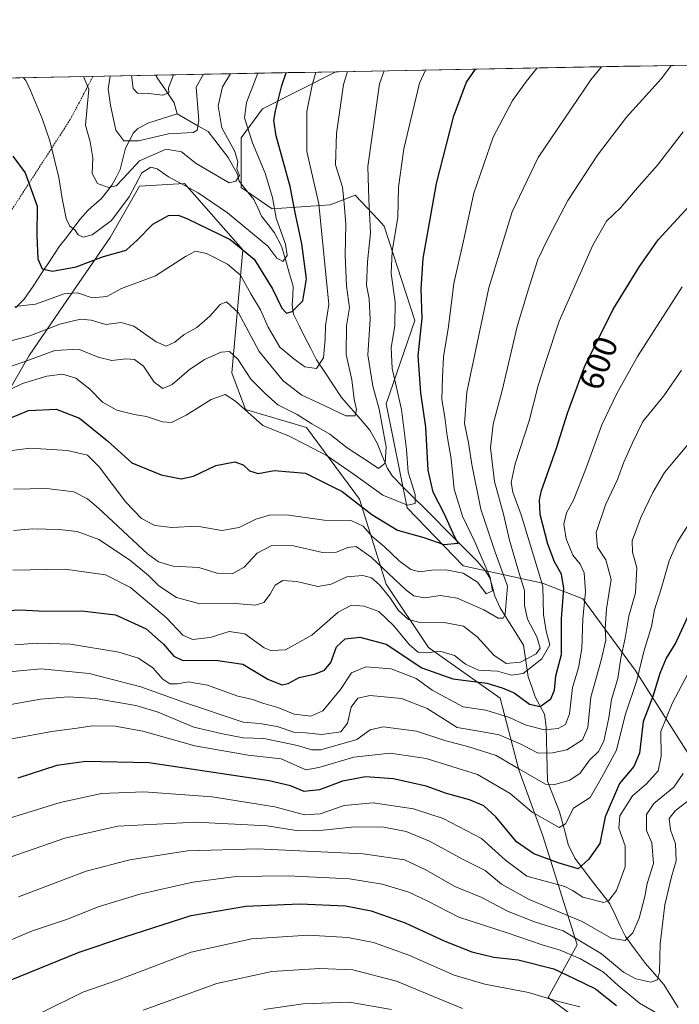
# Model space of a CAD drawing. Units: metres. Extents: x 627012 to 630181, y 4778198 to 4780569.
# Drawn here: x 627112 to 627309, y 4780238 to 4780531 of the extents above; entities that cross this region are included whole.
import ezdxf
from ezdxf.enums import TextEntityAlignment as Align

# ---------------------------------------------------------------- set-up
doc = ezdxf.new("R2010")
doc.units = ezdxf.units.M
doc.header["$MEASUREMENT"] = 0
doc.linetypes.add('TRAZOS', pattern=[0.75, 0.5, -0.25])
for name, color, linetype, lineweight in [('Alambrada', 19, 'TRAZOS', 0), ('Arbolado forestal CxS', 92, 'Continuous', 0), ('Corriente natural lineal', 142, 'Continuous', 13), ('Curva de nivel maestra', 36, 'Continuous', 30), ('Curva de nivel normal', 36, 'Continuous', 0), ('Municipio CxS', 142, 'Continuous', 0), ('Pastizal CxS', 92, 'Continuous', 0), ('Rótulo de curva de nivel directora', 19, 'Continuous', 0)]:
    doc.layers.add(name, color=color, linetype=linetype, lineweight=lineweight)
doc.styles.add('Arial', font='txt', dxfattribs={"height": 0.2})

# ---------------------------------------------------------------- blocks, each defined once
blk = doc.blocks.new('*U150')
at = {"layer": 'Pastizal CxS', "color": 92, "linetype": 'Continuous', "lineweight": 0}
for points in [[(627081.01, 4780372.31, 591.98), (627114.94, 4780431.01, 568.16), (627128.74, 4780451.15, 556.44), (627139.1, 4780466.12, 550.08), (627147.78, 4780481.46, 547.47), (627161.22, 4780482.25, 546.56), (627178.61, 4780462.49, 551.69), (627175.33, 4780425.83, 567.37), (627179.36, 4780414.89, 570.39), (627197.58, 4780409.53, 568.48), (627213.39, 4780388.18, 575.82), (627221.3, 4780362.89, 588.79), (627233.95, 4780343.92, 596.62), (627255.29, 4780328.9, 603.97), (627260.82, 4780307.55, 616.47), (627267.94, 4780287.79, 623.19), (627278.21, 4780255.38, 644.25), (627269.59, 4780239.62, 656.76), (627280.51, 4780231.57, 659.94)], [(627324.8, 4780216.03, 665.9), (627320.2, 4780268.98, 655.56), (627312.71, 4780310.16, 638.98), (627295.45, 4780337.21, 621.45), (627279.92, 4780358.5, 606.86), (627267.85, 4780363.11, 596.59), (627244.26, 4780368.29, 580.49), (627227.58, 4780385.55, 572.3), (627221.26, 4780416.63, 568.09), (627229.89, 4780441.38, 575.39), (627220.68, 4780469.58, 569.45), (627218.89, 4780471.49, 567.83), (627212.06, 4780478.79, 563.47), (627204.58, 4780475.91, 558.43), (627187.32, 4780474.76, 545.88), (627178.12, 4780481.09, 541.74), (627178.11, 4780495.85, 543.19), (627184.44, 4780504.49, 549.55), (627206.3, 4780515.57, 560.02), (628027.7, 4780531.09, 620.73)]]:
    blk.add_polyline3d(points, dxfattribs=at)
blk = doc.blocks.new('*U161')
at = {"layer": 'Curva de nivel normal', "color": 36, "linetype": 'Continuous', "lineweight": 0}
blk.add_polyline3d([(627118.88, 4780235.3, 655), (627130.88, 4780241.27, 655), (627141.21, 4780244.84, 655), (627152.25, 4780248.95, 655), (627163.2, 4780253.19, 655), (627181.24, 4780257.14, 655), (627198.04, 4780258.22, 655), (627209.87, 4780257.57, 655), (627217.56, 4780256.01, 655), (627228.05, 4780252.27, 655), (627241.55, 4780246.35, 655), (627250.67, 4780243.65, 655), (627263.76, 4780241.12, 655), (627272.61, 4780238.44, 655), (627278.97, 4780236.83, 655)], dxfattribs=at)
blk = doc.blocks.new('*U171')
at = {"layer": 'Curva de nivel normal', "color": 36, "linetype": 'Continuous', "lineweight": 0}
blk.add_polyline3d([(627184.8, 4780236.04, 665), (627196.6, 4780237.8, 665), (627210.28, 4780238.22, 665), (627222.84, 4780236.08, 665)], dxfattribs=at)
blk = doc.blocks.new('*U195')
at = {"layer": 'Curva de nivel normal', "color": 36, "linetype": 'Continuous', "lineweight": 0}
blk.add_polyline3d([(627066.84, 4780232.21, 645), (627077.71, 4780240.74, 645), (627092.34, 4780248.28, 645), (627105.2, 4780255.05, 645), (627115.93, 4780259.56, 645), (627126.35, 4780262.96, 645), (627135.5, 4780266.71, 645), (627147.87, 4780270.45, 645), (627163.72, 4780274.06, 645), (627176.59, 4780275.71, 645), (627192.05, 4780275.88, 645), (627210.35, 4780274.98, 645), (627220.12, 4780273.45, 645), (627228.03, 4780271, 645), (627233.75, 4780268.38, 645), (627242.91, 4780263.61, 645), (627257.38, 4780258.94, 645), (627267.77, 4780255.36, 645), (627273.19, 4780253.78, 645), (627279.21, 4780251.15, 645), (627286.08, 4780247.16, 645), (627290.48, 4780243.25, 645), (627296.83, 4780237.98, 645), (627303.17, 4780234.28, 645)], dxfattribs=at)
blk = doc.blocks.new('*U199')
at = {"layer": 'Curva de nivel normal', "color": 36, "linetype": 'Continuous', "lineweight": 0}
blk.add_polyline3d([(627309.76, 4780306.36, 635), (627306.99, 4780302.38, 635), (627301.04, 4780297.5, 635), (627298.85, 4780294.16, 635), (627298.88, 4780289.45, 635), (627300.42, 4780285.78, 635), (627300.94, 4780279.62, 635), (627299.11, 4780273.6, 635), (627298.34, 4780269.7, 635), (627296.66, 4780263.3, 635), (627294.82, 4780258.96, 635), (627292.53, 4780256.62, 635), (627288.37, 4780257.32, 635), (627279.68, 4780262.27, 635), (627263.9, 4780268.87, 635), (627255.64, 4780273.46, 635), (627250.76, 4780277.5, 635), (627244.47, 4780280.63, 635), (627234.25, 4780286.21, 635), (627227.22, 4780289.15, 635), (627220.62, 4780290.46, 635), (627211.92, 4780290.53, 635), (627200.55, 4780289.29, 635), (627194.52, 4780289.43, 635), (627185.8, 4780290.83, 635), (627164.55, 4780291.94, 635), (627141.31, 4780290.69, 635), (627125.57, 4780287.16, 635), (627109.21, 4780281.49, 635)], dxfattribs=at)
blk = doc.blocks.new('*U211')
at = {"layer": 'Curva de nivel normal', "color": 36, "linetype": 'Continuous', "lineweight": 0}
blk.add_polyline3d([(627148.91, 4780235.82, 660), (627170.88, 4780243.77, 660), (627187.2, 4780247.4, 660), (627201.54, 4780248.27, 660), (627211.41, 4780247.93, 660), (627224.35, 4780244.56, 660), (627244.04, 4780236.39, 660)], dxfattribs=at)
blk = doc.blocks.new('*U226')
at = {"layer": 'Curva de nivel normal', "color": 36, "linetype": 'Continuous', "lineweight": 0}
blk.add_polyline3d([(627312.3, 4780299.01, 640), (627307.42, 4780295.3, 640), (627305.64, 4780292.99, 640), (627306.02, 4780289.66, 640), (627307.52, 4780285.49, 640), (627307.76, 4780280.39, 640), (627306.29, 4780275.59, 640), (627304.29, 4780267.31, 640), (627302.91, 4780255.6, 640), (627302.73, 4780247.32, 640), (627302.18, 4780244.88, 640), (627300.16, 4780244.26, 640), (627295.7, 4780245.18, 640), (627292.02, 4780247.23, 640), (627285.47, 4780252.68, 640), (627274.01, 4780259.5, 640), (627265.52, 4780262.15, 640), (627257.41, 4780265.38, 640), (627249.78, 4780269.42, 640), (627241.8, 4780272.76, 640), (627233.11, 4780277.73, 640), (627226.72, 4780280.65, 640), (627214.48, 4780282.43, 640), (627182.84, 4780283.96, 640), (627162.14, 4780283.33, 640), (627144.88, 4780280.69, 640), (627131.94, 4780277.3, 640), (627111.75, 4780269.68, 640)], dxfattribs=at)
blk = doc.blocks.new('*U253')
at = {"layer": 'Curva de nivel maestra', "color": 36, "linetype": 'Continuous', "lineweight": 30}
blk.add_polyline3d([(627090.14, 4780235.52, 650), (627109.06, 4780244.68, 650), (627129.78, 4780253.18, 650), (627143.38, 4780257.72, 650), (627163.23, 4780264.07, 650), (627179.53, 4780266.88, 650), (627195.57, 4780267.56, 650), (627209.2, 4780266.93, 650), (627216.79, 4780265.45, 650), (627226.96, 4780261.93, 650), (627238.75, 4780256.42, 650), (627246.79, 4780253.21, 650), (627253.38, 4780251.71, 650), (627260.67, 4780250.84, 650), (627271.28, 4780248.15, 650), (627277.3, 4780245.32, 650), (627283.64, 4780242.22, 650), (627289.97, 4780237.29, 650)], dxfattribs=at)

msp = doc.modelspace()

# ---------------------------------------------------------------- linework, layer by layer
at = {"layer": 'Alambrada', "color": 19, "linetype": 'TRAZOS', "lineweight": 0}
msp.add_polyline3d([(627015.39, 4780342.52, 604.44), (627044.62, 4780338.09, 603.33), (627051.21, 4780358.67, 594.81), (627056.98, 4780373.56, 589.47), (627060.98, 4780384.11, 587.34), (627069.28, 4780394.26, 585.26), (627073.26, 4780407.09, 581.59), (627077.61, 4780421.99, 576.47), (627079.59, 4780430.55, 573.68), (627082.68, 4780436.71, 571.24), (627097.51, 4780457.99, 559.84), (627108.97, 4780473.21, 553.24), (627127.19, 4780501.4, 541.97), (627131.9, 4780510.33, 539.93), (627133.94, 4780514.2, 538.3)], dxfattribs=at)
at = {"layer": 'Arbolado forestal CxS', "color": 92, "linetype": 'Continuous', "lineweight": 0}
for points in [[(627068.35, 4780512.96, 552.99), (627206.3, 4780515.57, 560.02), (627184.44, 4780504.49, 549.55), (627178.11, 4780495.85, 543.19), (627178.12, 4780481.09, 541.74), (627187.32, 4780474.76, 545.88), (627204.58, 4780475.91, 558.43), (627212.06, 4780478.79, 563.47), (627218.89, 4780471.49, 567.83), (627220.68, 4780469.58, 569.45), (627229.89, 4780441.38, 575.39), (627221.26, 4780416.63, 568.09), (627227.58, 4780385.55, 572.3), (627244.26, 4780368.29, 580.49), (627267.85, 4780363.11, 596.59), (627279.92, 4780358.5, 606.86), (627295.45, 4780337.21, 621.45), (627312.71, 4780310.16, 638.98)], [(627206.3, 4780515.57, 560.02), (627068.35, 4780512.96, 552.99)], [(627324.8, 4780216.03, 665.9), (627320.2, 4780268.98, 655.56), (627312.71, 4780310.16, 638.98), (627295.45, 4780337.21, 621.45), (627279.92, 4780358.5, 606.86), (627267.85, 4780363.11, 596.59), (627244.26, 4780368.29, 580.49), (627227.58, 4780385.55, 572.3), (627221.26, 4780416.63, 568.09), (627229.89, 4780441.38, 575.39), (627220.68, 4780469.58, 569.45), (627218.89, 4780471.49, 567.83), (627212.06, 4780478.79, 563.47), (627204.58, 4780475.91, 558.43), (627187.32, 4780474.76, 545.88), (627178.12, 4780481.09, 541.74), (627178.11, 4780495.85, 543.19), (627184.44, 4780504.49, 549.55), (627206.3, 4780515.57, 560.02)], [(627280.51, 4780231.57, 659.94), (627269.59, 4780239.62, 656.76), (627278.21, 4780255.38, 644.25), (627267.94, 4780287.79, 623.19), (627260.82, 4780307.55, 616.47), (627255.29, 4780328.9, 603.97), (627233.95, 4780343.92, 596.62), (627221.3, 4780362.89, 588.79), (627213.39, 4780388.18, 575.82), (627197.58, 4780409.53, 568.48), (627179.36, 4780414.89, 570.39), (627175.33, 4780425.83, 567.37), (627178.61, 4780462.49, 551.69), (627161.22, 4780482.25, 546.56), (627147.78, 4780481.46, 547.47), (627139.1, 4780466.12, 550.08), (627128.74, 4780451.15, 556.44), (627114.94, 4780431.01, 568.16), (627081.01, 4780372.31, 591.98)], [(627081.01, 4780372.31, 591.98), (627114.94, 4780431.01, 568.16), (627128.74, 4780451.15, 556.44), (627139.1, 4780466.12, 550.08), (627147.78, 4780481.46, 547.47), (627161.22, 4780482.25, 546.56), (627178.61, 4780462.49, 551.69), (627175.33, 4780425.83, 567.37), (627179.36, 4780414.89, 570.39), (627197.58, 4780409.53, 568.48), (627213.39, 4780388.18, 575.82), (627221.3, 4780362.89, 588.79), (627233.95, 4780343.92, 596.62), (627255.29, 4780328.9, 603.97), (627260.82, 4780307.55, 616.47), (627267.94, 4780287.79, 623.19), (627278.21, 4780255.38, 644.25), (627269.59, 4780239.62, 656.76), (627280.51, 4780231.57, 659.94)]]:
    msp.add_polyline3d(points, dxfattribs=at)
at = {"layer": 'Corriente natural lineal', "color": 142, "linetype": 'Continuous', "lineweight": 13}
for points in [[(627159, 4780503, 531), (627158.14, 4780506.34, 530.65), (627155.53, 4780510.19, 529.92), (627152.91, 4780514.04, 528.81), (627152.7, 4780514.55, 528.62)], [(627110.88, 4780445.16, 555.4), (627113.41, 4780447.77, 554.55), (627116.06, 4780451.71, 552.77), (627118.7, 4780455.65, 551.05), (627121.35, 4780459.59, 548.67), (627124, 4780463.54, 546.86), (627126, 4780466.2, 546), (627128.01, 4780468.86, 545.03), (627130.01, 4780471.53, 543.94), (627132.42, 4780474.22, 542.82), (627134.37, 4780475.96, 542.09), (627136.33, 4780477.69, 541.04), (627137.94, 4780479.71, 540.45), (627139.55, 4780481.73, 539.39), (627140.8, 4780484.09, 537.8), (627142.05, 4780486.45, 537.46), (627142.83, 4780489.62, 537.07), (627143.61, 4780492.78, 536.84), (627144.82, 4780495.08, 536.27), (627146.02, 4780497.38, 535.15), (627147.24, 4780498.51, 534.5), (627150.3, 4780500.23, 533.85), (627154.65, 4780501.62, 532.02), (627159, 4780503, 531)], [(627308.3, 4780236.71, 644.63), (627306.17, 4780240.13, 642.08), (627304.04, 4780243.54, 640.8), (627301.3, 4780246.65, 639.32), (627298.57, 4780249.76, 637.8), (627295.6, 4780253.78, 635.63), (627292.63, 4780257.79, 634.62), (627291.07, 4780261.03, 633), (627289.52, 4780264.27, 631.82), (627287.97, 4780267.52, 630.73), (627285.35, 4780270.94, 629.21), (627282.73, 4780274.36, 627), (627280.12, 4780277.78, 625.56), (627277.5, 4780281.21, 624.17), (627275.54, 4780285.22, 622.33), (627274.69, 4780288.48, 621.02), (627273.85, 4780291.74, 619.95), (627273, 4780295, 618.53), (627271.17, 4780299.57, 615.91), (627269.35, 4780304.15, 614.5), (627269.26, 4780308.19, 612.71), (627269.16, 4780312.23, 610.15), (627269.07, 4780316.28, 607.11), (627268.98, 4780320.32, 603.87), (627268.44, 4780324.1, 601), (627267.08, 4780326.7, 599.82), (627265.72, 4780329.3, 598.91), (627264.69, 4780332.28, 597.93), (627263.65, 4780335.27, 596.01), (627262.94, 4780339.98, 591.41), (627262.23, 4780344.68, 587.27), (627259.91, 4780348.38, 586.09), (627257.59, 4780352.08, 585.53), (627255.27, 4780355.78, 583.48), (627253.69, 4780359.28, 581.08), (627252.96, 4780361.98, 580.57), (627252.24, 4780364.68, 580.16), (627250.84, 4780366.93, 579.59), (627248.38, 4780369.69, 578.97), (627245.23, 4780372.86, 576.75), (627242.08, 4780376.03, 575.88), (627238.92, 4780379.2, 574.18), (627235.77, 4780382.38, 572.7), (627232.62, 4780385.55, 571.15), (627229.46, 4780388.72, 569.92), (627226.31, 4780391.89, 568.42), (627223.16, 4780395.07, 566.68), (627221.7, 4780397.29, 565.22), (627220.15, 4780401.06, 564.32), (627218.6, 4780404.83, 563.47), (627216.48, 4780408.78, 561.55), (627213.65, 4780412.01, 560.74), (627210.83, 4780415.24, 559.46), (627208, 4780418.47, 558.36), (627205.51, 4780422.23, 556.77), (627203.02, 4780425.99, 555.63), (627200.52, 4780429.75, 554.15), (627198.81, 4780433.13, 552.76), (627197.1, 4780436.51, 551.91), (627195.38, 4780439.89, 551.64), (627193.67, 4780443.27, 550.5), (627193.28, 4780445.98, 549.61), (627193.44, 4780448.85, 548.88), (627193.61, 4780451.71, 547.96), (627192.43, 4780455.66, 546.56), (627191.26, 4780459.6, 545.11), (627190.09, 4780463.55, 544.72), (627188.02, 4780467.53, 544.17), (627186.1, 4780470.05, 543.27), (627184.18, 4780472.56, 543.02), (627183.02, 4780475.01, 542.41), (627181.87, 4780477.46, 541.63), (627179.7, 4780480.19, 540.98), (627177.53, 4780482.91, 540.12), (627177, 4780485, 539.76), (627175.58, 4780487.48, 538.93), (627174.17, 4780489.97, 538.43), (627171.21, 4780493.86, 537.22), (627168.25, 4780497.75, 536.25), (627165.17, 4780499.5, 534.6), (627162.08, 4780501.25, 532.76), (627159, 4780503, 531)]]:
    msp.add_polyline3d(points, dxfattribs=at)
at = {"layer": 'Curva de nivel maestra', "color": 36, "linetype": 'Continuous', "lineweight": 30}
for points in [[(627105.94, 4780411.02, 575), (627114.76, 4780414.56, 575), (627122.99, 4780414.98, 575), (627129.93, 4780412.3, 575), (627138.29, 4780405.52, 575), (627145.55, 4780399, 575), (627154.21, 4780395.44, 575), (627160.21, 4780394.2, 575), (627163.88, 4780395.05, 575), (627170.54, 4780398.25, 575), (627176.17, 4780399.32, 575), (627178.67, 4780398.42, 575), (627180.58, 4780396.61, 575), (627183.14, 4780395.78, 575), (627187.9, 4780396.74, 575), (627197.3, 4780395.95, 575), (627208.21, 4780390.49, 575), (627217, 4780383.62, 575), (627224.66, 4780378.94, 575), (627232.53, 4780376.71, 575), (627238.48, 4780374.66, 575), (627242.74, 4780375.03, 575), (627241.64, 4780377.09, 575), (627238.72, 4780383.67, 575), (627235.31, 4780390.29, 575), (627233.82, 4780396.81, 575), (627233.1, 4780409.59, 575), (627231.6, 4780419.91, 575), (627230.83, 4780430.88, 575), (627232.04, 4780442.1, 575), (627231.77, 4780450.91, 575), (627232.31, 4780459.93, 575), (627236.3, 4780482.31, 575), (627241.48, 4780502.47, 575), (627245.26, 4780512.47, 575), (627247.91, 4780516.35, 575)], [(627110.01, 4780490.45, 550), (627113.68, 4780485.48, 550), (627117.29, 4780475.48, 550), (627117.2, 4780466.81, 550), (627117.46, 4780459.77, 550), (627118.8, 4780456.83, 550), (627121.84, 4780456.15, 550), (627128.92, 4780457.41, 550), (627137.05, 4780460.55, 550), (627143.85, 4780462.42, 550), (627147.06, 4780465.37, 550), (627151.73, 4780470.19, 550), (627156.45, 4780472.76, 550), (627159.28, 4780472.81, 550), (627161.89, 4780471.87, 550), (627174.77, 4780465.56, 550), (627181.98, 4780459.69, 550), (627187.43, 4780450.9, 550), (627190.19, 4780445.13, 550), (627191.58, 4780443.65, 550), (627193.33, 4780444.11, 550), (627196.42, 4780447.27, 550), (627197.53, 4780453.81, 550), (627196.2, 4780464.31, 550), (627194.25, 4780473.13, 550), (627192.73, 4780481.41, 550), (627188.53, 4780496.48, 550), (627187.87, 4780501.01, 550), (627188.3, 4780503.95, 550), (627190.25, 4780511.43, 550), (627191.47, 4780515.29, 550)], [(627102.97, 4780354.68, 600), (627112.15, 4780355.21, 600), (627119.7, 4780354.76, 600), (627130.66, 4780354.94, 600), (627140.6, 4780353.66, 600), (627149.8, 4780349.56, 600), (627154.9, 4780344.91, 600), (627158.07, 4780341.41, 600), (627160.52, 4780340.21, 600), (627171.09, 4780340.04, 600), (627178.57, 4780339, 600), (627186.02, 4780334.54, 600), (627190.18, 4780332.8, 600), (627192.1, 4780333.19, 600), (627195.36, 4780335.01, 600), (627200.2, 4780336.16, 600), (627202.88, 4780337.24, 600), (627204.81, 4780339.54, 600), (627206.52, 4780344.16, 600), (627209.11, 4780346.54, 600), (627213.48, 4780347.03, 600), (627221.28, 4780344.97, 600), (627231.94, 4780337.9, 600), (627241.2, 4780334.6, 600), (627251.28, 4780333.36, 600), (627255.84, 4780331.92, 600), (627259.44, 4780330.41, 600), (627263.97, 4780327.1, 600), (627267.14, 4780326.4, 600), (627270.38, 4780328.66, 600), (627271.44, 4780331.25, 600), (627271.89, 4780335.52, 600), (627273.54, 4780341.92, 600), (627273.56, 4780352.46, 600), (627274.26, 4780361.51, 600), (627273.57, 4780365.87, 600), (627271.5, 4780369.46, 600), (627269.5, 4780374.8, 600), (627267.22, 4780383.56, 600), (627266.97, 4780387.99, 600), (627267.63, 4780390.78, 600), (627272.05, 4780403.39, 600), (627275.29, 4780413.8, 600), (627280.4, 4780427.59, 600), (627288.82, 4780444.56, 600), (627296.83, 4780457.53, 600), (627302.35, 4780465.52, 600), (627311.53, 4780475.43, 600)], [(627311.58, 4780354.14, 625), (627307.61, 4780345.5, 625), (627304.71, 4780340.82, 625), (627302.84, 4780336.18, 625), (627300.8, 4780329.34, 625), (627297.92, 4780321.87, 625), (627296.77, 4780312.48, 625), (627295.14, 4780308.48, 625), (627290.81, 4780303.46, 625), (627286.52, 4780293.49, 625), (627284.95, 4780285.5, 625), (627281.74, 4780280.83, 625), (627278.51, 4780278, 625), (627272.54, 4780279.79, 625), (627265.34, 4780282.48, 625), (627260.17, 4780286.09, 625), (627254, 4780293.49, 625), (627250.4, 4780296.78, 625), (627246.1, 4780298.55, 625), (627239.24, 4780300.48, 625), (627233.24, 4780302.59, 625), (627223.48, 4780304.81, 625), (627215.14, 4780305.42, 625), (627208.3, 4780304.1, 625), (627201.48, 4780301.5, 625), (627196.88, 4780301.05, 625), (627192.78, 4780302.7, 625), (627186.42, 4780304.24, 625), (627150.57, 4780309.6, 625), (627131.8, 4780310.01, 625), (627123.21, 4780308.76, 625), (627111.55, 4780305.05, 625)]]:
    msp.add_polyline3d(points, dxfattribs=at)
at = {"layer": 'Curva de nivel normal', "color": 36, "linetype": 'Continuous', "lineweight": 0}
for points in [[(627110.21, 4780378.86, 590), (627115.88, 4780379.37, 590), (627123.88, 4780379.1, 590), (627129.21, 4780378.52, 590), (627135.68, 4780376.12, 590), (627144.77, 4780370.09, 590), (627150.48, 4780365.38, 590), (627153.58, 4780362.32, 590), (627158.82, 4780358.87, 590), (627165.74, 4780356.96, 590), (627176.27, 4780357.11, 590), (627182.32, 4780356.55, 590), (627184.87, 4780357.38, 590), (627186.75, 4780359.82, 590), (627188.27, 4780362.53, 590), (627190.51, 4780363.91, 590), (627194.7, 4780363.65, 590), (627200.9, 4780362.18, 590), (627204.93, 4780362.88, 590), (627209.62, 4780365.02, 590), (627214.32, 4780365.45, 590), (627216.92, 4780364.73, 590), (627219.34, 4780362.68, 590), (627222.39, 4780358.85, 590), (627224.96, 4780354.96, 590), (627227.99, 4780352.32, 590), (627231.74, 4780351.3, 590), (627238.54, 4780351.38, 590), (627244.39, 4780350.31, 590), (627248.43, 4780347.18, 590), (627253.36, 4780341.68, 590), (627257.08, 4780339.22, 590), (627261.35, 4780339.59, 590), (627265.99, 4780342.05, 590), (627267.22, 4780343.8, 590), (627266.2, 4780347.18, 590), (627263.38, 4780352.39, 590), (627262.52, 4780356.49, 590), (627262.54, 4780360.97, 590), (627260.69, 4780366.74, 590), (627258.06, 4780375.93, 590), (627256.23, 4780383.69, 590), (627253.6, 4780393.46, 590), (627252.42, 4780403.48, 590), (627253.14, 4780410.55, 590), (627255.88, 4780420.52, 590), (627260.3, 4780439.67, 590), (627263.52, 4780450.2, 590), (627266.51, 4780459.58, 590), (627269.67, 4780466.14, 590), (627275.47, 4780477.2, 590), (627284.32, 4780490.67, 590), (627292.9, 4780502.03, 590), (627303.35, 4780513.57, 590), (627306.24, 4780517.46, 590)], [(627105.41, 4780426.43, 565), (627113.1, 4780429.04, 565), (627122.57, 4780432.51, 565), (627129.61, 4780432.88, 565), (627135.52, 4780430.46, 565), (627139.52, 4780429.46, 565), (627143.77, 4780430.04, 565), (627146.26, 4780429.83, 565), (627148.98, 4780427.8, 565), (627152.16, 4780423.08, 565), (627154.78, 4780421.16, 565), (627157.54, 4780422.35, 565), (627162.55, 4780426.75, 565), (627167.21, 4780429.84, 565), (627172.14, 4780431.98, 565), (627174.58, 4780432.15, 565), (627177.13, 4780429.92, 565), (627181, 4780423.98, 565), (627185.29, 4780419.66, 565), (627189.01, 4780416.3, 565), (627194.79, 4780413.41, 565), (627199.17, 4780410.61, 565), (627204.5, 4780407.54, 565), (627209.64, 4780403.43, 565), (627216.28, 4780399.23, 565), (627219.05, 4780397.35, 565), (627220.98, 4780398.94, 565), (627221.26, 4780403.77, 565), (627219.24, 4780414.98, 565), (627217.28, 4780421.82, 565), (627215.88, 4780431.15, 565), (627216.55, 4780441.73, 565), (627216.28, 4780447.88, 565), (627215.47, 4780451.98, 565), (627215.69, 4780458.9, 565), (627216.66, 4780467.6, 565), (627216.16, 4780477.53, 565), (627215.8, 4780487.35, 565), (627219.28, 4780511.98, 565), (627220.74, 4780515.84, 565)], [(627105.9, 4780419.25, 570), (627112.95, 4780422.62, 570), (627120.23, 4780424.88, 570), (627124.85, 4780425.41, 570), (627128.8, 4780424.21, 570), (627132.98, 4780420.92, 570), (627136.8, 4780417.08, 570), (627141.04, 4780414.7, 570), (627146.24, 4780413.4, 570), (627149.92, 4780412.81, 570), (627154.68, 4780411.2, 570), (627157.31, 4780411.01, 570), (627161.75, 4780413.2, 570), (627169.17, 4780417.88, 570), (627173.32, 4780419.38, 570), (627176.45, 4780417.4, 570), (627184.56, 4780410.18, 570), (627192.35, 4780406.96, 570), (627197.46, 4780404.42, 570), (627203.74, 4780401.12, 570), (627206.98, 4780398.76, 570), (627211.77, 4780395.51, 570), (627220.33, 4780389.36, 570), (627227.7, 4780386.36, 570), (627229.99, 4780386.91, 570), (627229.93, 4780389.59, 570), (627227.9, 4780396.23, 570), (627227.36, 4780403.01, 570), (627225.84, 4780414.95, 570), (627223.12, 4780427.15, 570), (627222.78, 4780433.36, 570), (627223.88, 4780439.88, 570), (627224.01, 4780446.95, 570), (627222.75, 4780455.39, 570), (627223.07, 4780462.06, 570), (627224.8, 4780472.14, 570), (627225.02, 4780481.14, 570), (627226.54, 4780492.64, 570), (627231.19, 4780512.21, 570), (627233.04, 4780516.07, 570)], [(627108.77, 4780435.18, 560), (627115.11, 4780436.85, 560), (627124.1, 4780440.38, 560), (627130.21, 4780441.85, 560), (627133.35, 4780441.5, 560), (627137.77, 4780440.27, 560), (627142.35, 4780440.86, 560), (627146.08, 4780439.73, 560), (627152.8, 4780435.06, 560), (627155.78, 4780433.81, 560), (627158.29, 4780435.02, 560), (627161.12, 4780437.22, 560), (627164.88, 4780439.37, 560), (627168.76, 4780442.77, 560), (627171.83, 4780446.2, 560), (627173.74, 4780446.98, 560), (627177.33, 4780443.69, 560), (627183.41, 4780432.19, 560), (627190.63, 4780423.49, 560), (627196.2, 4780419.13, 560), (627201.11, 4780416.89, 560), (627209.25, 4780412.99, 560), (627212.1, 4780412.98, 560), (627212.48, 4780414.87, 560), (627211.72, 4780418.01, 560), (627211.1, 4780423.72, 560), (627209.38, 4780431.27, 560), (627209.46, 4780439.82, 560), (627210.4, 4780445.22, 560), (627209.51, 4780451.77, 560), (627209.07, 4780460.88, 560), (627209.32, 4780470.1, 560), (627208.82, 4780476.3, 560), (627208.28, 4780481.2, 560), (627206.24, 4780487.84, 560), (627206.5, 4780497.14, 560), (627208.56, 4780511.78, 560), (627209.76, 4780515.63, 560)], [(627109.01, 4780402.6, 580), (627115.24, 4780403.33, 580), (627126.38, 4780402.67, 580), (627132.28, 4780401.27, 580), (627135.77, 4780397.85, 580), (627143.68, 4780387.29, 580), (627148.41, 4780382.44, 580), (627152.34, 4780380.37, 580), (627157.43, 4780379.73, 580), (627164.88, 4780380.15, 580), (627172.3, 4780378.85, 580), (627177.5, 4780379.69, 580), (627182.42, 4780382.19, 580), (627186.82, 4780383.55, 580), (627192.31, 4780383.42, 580), (627202.85, 4780381.96, 580), (627211.1, 4780381.72, 580), (627214.48, 4780380.09, 580), (627217.14, 4780377.09, 580), (627220.74, 4780374.03, 580), (627225.18, 4780369.81, 580), (627228.63, 4780367.2, 580), (627231.2, 4780366.47, 580), (627234.87, 4780367.06, 580), (627239.12, 4780367.14, 580), (627244.21, 4780366.08, 580), (627248.48, 4780363.4, 580), (627251.07, 4780359.98, 580), (627252.97, 4780360.82, 580), (627252.3, 4780364.82, 580), (627247.76, 4780375.49, 580), (627244.07, 4780383.15, 580), (627241.6, 4780391.16, 580), (627240.66, 4780400.23, 580), (627239.44, 4780407.04, 580), (627238.75, 4780412.65, 580), (627237.88, 4780417.91, 580), (627238.11, 4780424.46, 580), (627238.43, 4780430.63, 580), (627239.84, 4780439.69, 580), (627241.48, 4780452.48, 580), (627244.35, 4780465.14, 580), (627247.41, 4780479.4, 580), (627253.2, 4780496.05, 580), (627258.9, 4780507.03, 580), (627263.09, 4780512.81, 580), (627266.28, 4780516.7, 580)], [(627110.21, 4780391.11, 585), (627120.21, 4780391.38, 585), (627128.21, 4780390.34, 585), (627132.31, 4780388.25, 585), (627135.55, 4780385.5, 585), (627150.21, 4780371.9, 585), (627153.46, 4780369.45, 585), (627157.78, 4780368.18, 585), (627165.48, 4780367.78, 585), (627170.9, 4780366.15, 585), (627175.38, 4780365.88, 585), (627179, 4780367.86, 585), (627182.87, 4780372.08, 585), (627187.22, 4780374.32, 585), (627193.73, 4780374.31, 585), (627202.37, 4780372.32, 585), (627206.46, 4780372.42, 585), (627209.85, 4780373.8, 585), (627212.39, 4780374.06, 585), (627216.78, 4780370.93, 585), (627227.14, 4780361.14, 585), (627229.57, 4780359.39, 585), (627232.77, 4780358.72, 585), (627237.52, 4780359.47, 585), (627242.49, 4780358.67, 585), (627250.39, 4780355.16, 585), (627254.64, 4780352.68, 585), (627256.18, 4780352.75, 585), (627256.8, 4780353.92, 585), (627257.42, 4780362.26, 585), (627253.77, 4780372.34, 585), (627249.46, 4780385.22, 585), (627246.8, 4780398.49, 585), (627245.86, 4780404.98, 585), (627244.68, 4780410.77, 585), (627245.35, 4780420.06, 585), (627251.88, 4780451.14, 585), (627258.88, 4780473.81, 585), (627266.58, 4780490.03, 585), (627282.27, 4780513.17, 585), (627285.45, 4780517.06, 585)], [(627110.65, 4780445.64, 555), (627116.83, 4780446.31, 555), (627125.37, 4780449.38, 555), (627129.36, 4780449.72, 555), (627133.7, 4780448.18, 555), (627138.02, 4780448.62, 555), (627142.46, 4780450.95, 555), (627152.55, 4780454.7, 555), (627161.46, 4780460.51, 555), (627164.52, 4780462.14, 555), (627167.79, 4780461.4, 555), (627174.03, 4780458.25, 555), (627177.85, 4780454.98, 555), (627180.97, 4780449.37, 555), (627183.86, 4780444.65, 555), (627186.13, 4780439.44, 555), (627189.62, 4780433.51, 555), (627193.78, 4780430.05, 555), (627197.07, 4780427.61, 555), (627200.54, 4780427.1, 555), (627202.6, 4780430.27, 555), (627203.1, 4780435.95, 555), (627203.2, 4780439.82, 555), (627204.24, 4780446.24, 555), (627201.22, 4780476.24, 555), (627197.68, 4780491.84, 555), (627197.67, 4780503.74, 555), (627199.27, 4780511.6, 555), (627200.38, 4780515.46, 555)], [(627113.15, 4780513.81, 545), (627113.97, 4780512.92, 545), (627115.36, 4780510.02, 545), (627118.84, 4780501.62, 545), (627121.06, 4780494.99, 545), (627123.78, 4780484.04, 545), (627124.71, 4780477.79, 545), (627125.9, 4780471.85, 545), (627127.03, 4780469.54, 545), (627128.48, 4780468.42, 545), (627129.56, 4780466.98, 545), (627130.98, 4780466.23, 545), (627133.69, 4780466.98, 545), (627139.45, 4780471.24, 545), (627144.67, 4780478.25, 545), (627148.54, 4780485.41, 545), (627151.17, 4780487.12, 545), (627153.08, 4780486.65, 545), (627156.47, 4780484.29, 545), (627165.24, 4780479.48, 545), (627174.05, 4780473.5, 545), (627186.03, 4780463.59, 545), (627188.69, 4780460, 545), (627190.5, 4780459.02, 545), (627191.75, 4780460.76, 545), (627191.3, 4780464.14, 545), (627188.57, 4780471.96, 545), (627187.44, 4780478.08, 545), (627185.24, 4780485.3, 545), (627181.5, 4780494.43, 545), (627179.13, 4780501.85, 545), (627179.69, 4780506.42, 545), (627181.53, 4780511.27, 545), (627183.1, 4780515.13, 545)], [(627131.14, 4780514.15, 540), (627132.73, 4780510.34, 540), (627131.74, 4780499.64, 540), (627133.09, 4780494.68, 540), (627133.85, 4780489.95, 540), (627133.71, 4780485.2, 540), (627135.29, 4780482.22, 540), (627138.57, 4780481.12, 540), (627140.81, 4780481.58, 540), (627142.91, 4780483.71, 540), (627147.8, 4780489.04, 540), (627155.77, 4780492.45, 540), (627160.32, 4780491.66, 540), (627164.69, 4780488.27, 540), (627170.44, 4780484.82, 540), (627174.5, 4780482.51, 540), (627176.54, 4780482.99, 540), (627177.61, 4780484.61, 540), (627176.76, 4780486.64, 540), (627177.08, 4780488.73, 540), (627176.19, 4780491.81, 540), (627172.34, 4780498.83, 540), (627171.19, 4780505.45, 540), (627172.5, 4780511.1, 540), (627174.95, 4780514.97, 540)], [(627139.09, 4780514.3, 535), (627138.46, 4780510.45, 535), (627139.17, 4780505.64, 535), (627140.76, 4780498.12, 535), (627143.09, 4780494.97, 535), (627147.53, 4780494.94, 535), (627156.46, 4780497.04, 535), (627163.76, 4780497.5, 535), (627164.95, 4780498.13, 535), (627165.46, 4780501.05, 535), (627164.68, 4780510.95, 535), (627166.86, 4780514.82, 535)], [(627145.41, 4780514.42, 530), (627145.93, 4780510.59, 530), (627147.17, 4780509.19, 530), (627150.5, 4780509.12, 530), (627154.75, 4780508.62, 530), (627156.57, 4780509.33, 530), (627156.46, 4780510.79, 530), (627157.97, 4780514.65, 530)], [(627145.41, 4780514.42, 530), (627145.41, 4780514.42, 530)], [(627110.01, 4780367, 595), (627125.58, 4780367.31, 595), (627137.67, 4780365.59, 595), (627145.16, 4780361.89, 595), (627155.81, 4780352.8, 595), (627160.66, 4780347.66, 595), (627163.55, 4780346.34, 595), (627168.88, 4780346.92, 595), (627174.54, 4780348.69, 595), (627179.23, 4780347.99, 595), (627184.98, 4780343.9, 595), (627186.98, 4780343.11, 595), (627191.26, 4780343.27, 595), (627199.18, 4780347.61, 595), (627206.95, 4780354.53, 595), (627210.94, 4780356.56, 595), (627214.7, 4780356.31, 595), (627219.08, 4780354.7, 595), (627223.45, 4780350.56, 595), (627228.25, 4780344.72, 595), (627230.87, 4780342.57, 595), (627233.28, 4780342.38, 595), (627237.33, 4780342.85, 595), (627241.64, 4780341.6, 595), (627244.9, 4780338.96, 595), (627248.77, 4780337.23, 595), (627254.43, 4780336.88, 595), (627258.62, 4780335.67, 595), (627262.14, 4780336.25, 595), (627267.7, 4780340.57, 595), (627270.09, 4780344.8, 595), (627268.96, 4780348.82, 595), (627268.23, 4780353.83, 595), (627267.98, 4780362.26, 595), (627261.53, 4780383.52, 595), (627259.06, 4780390.22, 595), (627258.54, 4780393.15, 595), (627259.71, 4780398.75, 595), (627263.87, 4780411.55, 595), (627266.58, 4780422.09, 595), (627268.84, 4780429.25, 595), (627272.89, 4780441.19, 595), (627282.9, 4780463.9, 595), (627287, 4780471.07, 595), (627291.14, 4780475.06, 595), (627296.7, 4780481.61, 595), (627302.19, 4780487.7, 595), (627309.78, 4780497.64, 595)], [(627110.65, 4780344.8, 605), (627117.27, 4780345.27, 605), (627127.22, 4780344.94, 605), (627141.61, 4780342.56, 605), (627147.53, 4780340.81, 605), (627151.79, 4780337.94, 605), (627154.76, 4780334.55, 605), (627156.88, 4780333.1, 605), (627159.07, 4780333.09, 605), (627162.31, 4780333.71, 605), (627168.03, 4780332.7, 605), (627177.06, 4780329.44, 605), (627181.2, 4780328.53, 605), (627184.88, 4780327.24, 605), (627189.03, 4780326.12, 605), (627193.88, 4780324.12, 605), (627198.81, 4780323.48, 605), (627202.39, 4780325.11, 605), (627207.74, 4780331.48, 605), (627210.93, 4780336.41, 605), (627215.26, 4780338.18, 605), (627222.81, 4780337.63, 605), (627230.26, 4780334.77, 605), (627235, 4780331.29, 605), (627244.21, 4780326.32, 605), (627251.02, 4780325.25, 605), (627258.08, 4780323.07, 605), (627262.71, 4780320.88, 605), (627268.4, 4780319.41, 605), (627272.53, 4780319.78, 605), (627274.76, 4780320.98, 605), (627275.97, 4780324.16, 605), (627276.78, 4780332.03, 605), (627278.6, 4780337.95, 605), (627279.56, 4780343.69, 605), (627279.9, 4780352.52, 605), (627280.7, 4780360.6, 605), (627280.33, 4780366.18, 605), (627279.11, 4780368.82, 605), (627276.88, 4780371.46, 605), (627274.94, 4780376.37, 605), (627274.29, 4780380.69, 605), (627275.06, 4780384.13, 605), (627277.09, 4780387.91, 605), (627280.78, 4780397.17, 605), (627285.61, 4780410.37, 605), (627290.02, 4780419.7, 605), (627296.21, 4780430.74, 605), (627309.55, 4780451.45, 605)], [(627309.28, 4780426.61, 610), (627304.02, 4780418.97, 610), (627297.81, 4780411.32, 610), (627294.68, 4780404.98, 610), (627292.16, 4780399.17, 610), (627290.21, 4780394.07, 610), (627286.66, 4780386.52, 610), (627283.86, 4780378.21, 610), (627284.25, 4780373.82, 610), (627286.73, 4780370.13, 610), (627288.3, 4780364.24, 610), (627286.98, 4780355.53, 610), (627286.55, 4780349.5, 610), (627286.71, 4780346.16, 610), (627285.28, 4780339.83, 610), (627282.32, 4780329.16, 610), (627281.37, 4780320.16, 610), (627279.8, 4780316.48, 610), (627275.15, 4780313.42, 610), (627270.86, 4780312.59, 610), (627266.63, 4780312.48, 610), (627261.18, 4780315.29, 610), (627254.94, 4780317.94, 610), (627250.1, 4780318.87, 610), (627242.5, 4780320.16, 610), (627233.53, 4780325.8, 610), (627225.87, 4780328.73, 610), (627216.54, 4780329.66, 610), (627212.83, 4780328.86, 610), (627210.88, 4780326.2, 610), (627209.82, 4780321.46, 610), (627207.84, 4780318.82, 610), (627202.11, 4780318.03, 610), (627197.26, 4780318.56, 610), (627193.76, 4780318.72, 610), (627188.79, 4780320.41, 610), (627183.6, 4780321.3, 610), (627178.64, 4780321.73, 610), (627160.88, 4780327.64, 610), (627148.2, 4780332.28, 610), (627132.83, 4780336.26, 610), (627118.54, 4780337.61, 610), (627108.88, 4780336.76, 610)], [(627107.29, 4780326.54, 615), (627118.3, 4780328.55, 615), (627126.55, 4780329.23, 615), (627134.55, 4780328.73, 615), (627146.67, 4780326.64, 615), (627153.37, 4780324.66, 615), (627164, 4780320.26, 615), (627172.54, 4780318.19, 615), (627178.64, 4780317, 615), (627184.88, 4780316.8, 615), (627194.83, 4780314.79, 615), (627199.14, 4780313.43, 615), (627201.82, 4780313.5, 615), (627212.54, 4780316.5, 615), (627216.5, 4780319.44, 615), (627220.39, 4780320.31, 615), (627230.3, 4780318.99, 615), (627239.09, 4780316.15, 615), (627245.67, 4780314.46, 615), (627254.12, 4780311.73, 615), (627260.86, 4780307.77, 615), (627268.82, 4780303.22, 615), (627271.56, 4780303.12, 615), (627276.03, 4780304.46, 615), (627279.07, 4780306.52, 615), (627281.87, 4780310.38, 615), (627284.57, 4780313.01, 615), (627286.19, 4780316.05, 615), (627287.62, 4780323.05, 615), (627288.48, 4780328.47, 615), (627290.36, 4780334.7, 615), (627291.27, 4780340.8, 615), (627292.5, 4780346.78, 615), (627293.64, 4780353.28, 615), (627295.6, 4780360.23, 615), (627295.97, 4780367.68, 615), (627294.68, 4780372.4, 615), (627294.64, 4780375.79, 615), (627297.14, 4780382.71, 615), (627300.76, 4780390.13, 615), (627304.24, 4780396.15, 615), (627312.86, 4780406.49, 615)], [(627106.46, 4780316.12, 620), (627121.72, 4780318.96, 620), (627129.23, 4780319.94, 620), (627133.72, 4780320.64, 620), (627140.55, 4780320.53, 620), (627148.78, 4780319, 620), (627164.26, 4780314.7, 620), (627180.19, 4780311.87, 620), (627189.97, 4780310.76, 620), (627197.33, 4780307.55, 620), (627201.2, 4780308.16, 620), (627211.7, 4780311.32, 620), (627222.5, 4780312.43, 620), (627233.23, 4780310.85, 620), (627248.52, 4780306.14, 620), (627258.21, 4780300.41, 620), (627264.81, 4780294.84, 620), (627272.86, 4780290.29, 620), (627274.76, 4780291.44, 620), (627277.11, 4780296.05, 620), (627282.08, 4780299.3, 620), (627285.46, 4780305.11, 620), (627289.93, 4780313.34, 620), (627292.5, 4780323.82, 620), (627296, 4780334.15, 620), (627298.1, 4780342.79, 620), (627300.38, 4780350.19, 620), (627301.28, 4780355.2, 620), (627303.22, 4780361.5, 620), (627305.62, 4780369.82, 620), (627308.09, 4780375.49, 620), (627315.21, 4780386.57, 620)], [(627109.1, 4780293.08, 630), (627124.2, 4780297.8, 630), (627136.49, 4780300.41, 630), (627149.04, 4780300.95, 630), (627169.48, 4780299.5, 630), (627188.17, 4780296.46, 630), (627196.94, 4780294.06, 630), (627201.66, 4780294.38, 630), (627208.77, 4780296.91, 630), (627217.46, 4780297.68, 630), (627229.43, 4780295.92, 630), (627238.24, 4780293, 630), (627249.66, 4780287.02, 630), (627256.9, 4780280.54, 630), (627263.2, 4780275.81, 630), (627274.53, 4780272.72, 630), (627276.86, 4780271.51, 630), (627279.88, 4780269.53, 630), (627286.12, 4780267.98, 630), (627287.7, 4780268.54, 630), (627289.93, 4780271.53, 630), (627292.51, 4780278.61, 630), (627292.55, 4780284.86, 630), (627290.61, 4780290.16, 630), (627290.92, 4780293.81, 630), (627294.74, 4780299.76, 630), (627298.86, 4780303.28, 630), (627302.31, 4780307.19, 630), (627303.2, 4780311.58, 630), (627303.15, 4780318.94, 630), (627306.54, 4780327.25, 630), (627311.25, 4780336.27, 630)]]:
    msp.add_polyline3d(points, dxfattribs=at)
at = {"layer": 'Municipio CxS', "color": 142, "linetype": 'Continuous', "lineweight": 0}
msp.add_polyline3d([(627107.16, 4780513.69, 546.47), (627112.15, 4780513.79, 545.38), (627117.15, 4780513.88, 543.76), (627122.15, 4780513.98, 542.62), (627127.14, 4780514.07, 541.15), (627132.14, 4780514.17, 539.38), (627137.14, 4780514.26, 536.22), (627142.13, 4780514.35, 531.87), (627147.13, 4780514.45, 528.36), (627152.12, 4780514.54, 528.49), (627157.12, 4780514.64, 529.73), (627162.12, 4780514.73, 531.97), (627167.11, 4780514.83, 535.01), (627172.11, 4780514.92, 537.94), (627177.11, 4780515.02, 540.9), (627182.1, 4780515.11, 544.03), (627187.1, 4780515.2, 547.12), (627192.09, 4780515.3, 550.05), (627197.09, 4780515.39, 552.93), (627202.09, 4780515.49, 555.72), (627207.08, 4780515.58, 558.52), (627212.08, 4780515.68, 561.05), (627217.08, 4780515.77, 562.96), (627222.07, 4780515.87, 565.42), (627227.07, 4780515.96, 567.53), (627232.06, 4780516.05, 569.45), (627237.06, 4780516.15, 571.35), (627242.06, 4780516.24, 573.08), (627247.05, 4780516.34, 574.57), (627252.05, 4780516.43, 576.08), (627257.05, 4780516.53, 577.48), (627262.04, 4780516.62, 578.66), (627267.04, 4780516.71, 580.08), (627272.03, 4780516.81, 581.39), (627277.03, 4780516.9, 582.74), (627282.03, 4780517, 583.82), (627287.02, 4780517.09, 585.01), (627292.02, 4780517.19, 586.48), (627297.02, 4780517.28, 587.71), (627302.01, 4780517.38, 588.87), (627307.01, 4780517.47, 589.89), (627312, 4780517.56, 591.29)], dxfattribs=at)
at = {"layer": 'Pastizal CxS', "color": 92, "linetype": 'Continuous', "lineweight": 0}
for points in [[(628027.7, 4780531.09, 620.73), (627206.3, 4780515.57, 560.02)], [(627324.8, 4780216.03, 665.9), (627320.2, 4780268.98, 655.56), (627312.71, 4780310.16, 638.98), (627295.45, 4780337.21, 621.45), (627279.92, 4780358.5, 606.86), (627267.85, 4780363.11, 596.59), (627244.26, 4780368.29, 580.49), (627227.58, 4780385.55, 572.3), (627221.26, 4780416.63, 568.09), (627229.89, 4780441.38, 575.39), (627220.68, 4780469.58, 569.45), (627218.89, 4780471.49, 567.83), (627212.06, 4780478.79, 563.47), (627204.58, 4780475.91, 558.43), (627187.32, 4780474.76, 545.88), (627178.12, 4780481.09, 541.74), (627178.11, 4780495.85, 543.19), (627184.44, 4780504.49, 549.55), (627206.3, 4780515.57, 560.02)], [(627081.01, 4780372.31, 591.98), (627114.94, 4780431.01, 568.16), (627128.74, 4780451.15, 556.44), (627139.1, 4780466.12, 550.08), (627147.78, 4780481.46, 547.47), (627161.22, 4780482.25, 546.56), (627178.61, 4780462.49, 551.69), (627175.33, 4780425.83, 567.37), (627179.36, 4780414.89, 570.39), (627197.58, 4780409.53, 568.48), (627213.39, 4780388.18, 575.82), (627221.3, 4780362.89, 588.79), (627233.95, 4780343.92, 596.62), (627255.29, 4780328.9, 603.97), (627260.82, 4780307.55, 616.47), (627267.94, 4780287.79, 623.19), (627278.21, 4780255.38, 644.25), (627269.59, 4780239.62, 656.76), (627280.51, 4780231.57, 659.94)]]:
    msp.add_polyline3d(points, dxfattribs=at)

# ---------------------------------------------------------------- block references
at = {"layer": 'Curva de nivel maestra', "color": 36, "linetype": 'Continuous', "lineweight": 30}
msp.add_blockref('*U253', (0, 0), dxfattribs=at)
at = {"layer": 'Curva de nivel normal', "color": 36, "linetype": 'Continuous', "lineweight": 0}
for name in ['*U211', '*U171', '*U161', '*U199', '*U226', '*U195']:
    msp.add_blockref(name, (0, 0), dxfattribs=at)
at = {"layer": 'Pastizal CxS', "color": 92, "linetype": 'Continuous', "lineweight": 0}
msp.add_blockref('*U150', (0, 0), dxfattribs=at)

# ---------------------------------------------------------------- texts
at = {"layer": 'Rótulo de curva de nivel directora', "color": 19, "linetype": 'Continuous', "lineweight": 0, "style": 'Arial'}
msp.add_text('600', height=7, rotation=69.6674, dxfattribs=at).set_placement((627284.58, 4780428.74), align=Align.MIDDLE_CENTER)

doc.saveas('drawing.dxf')
